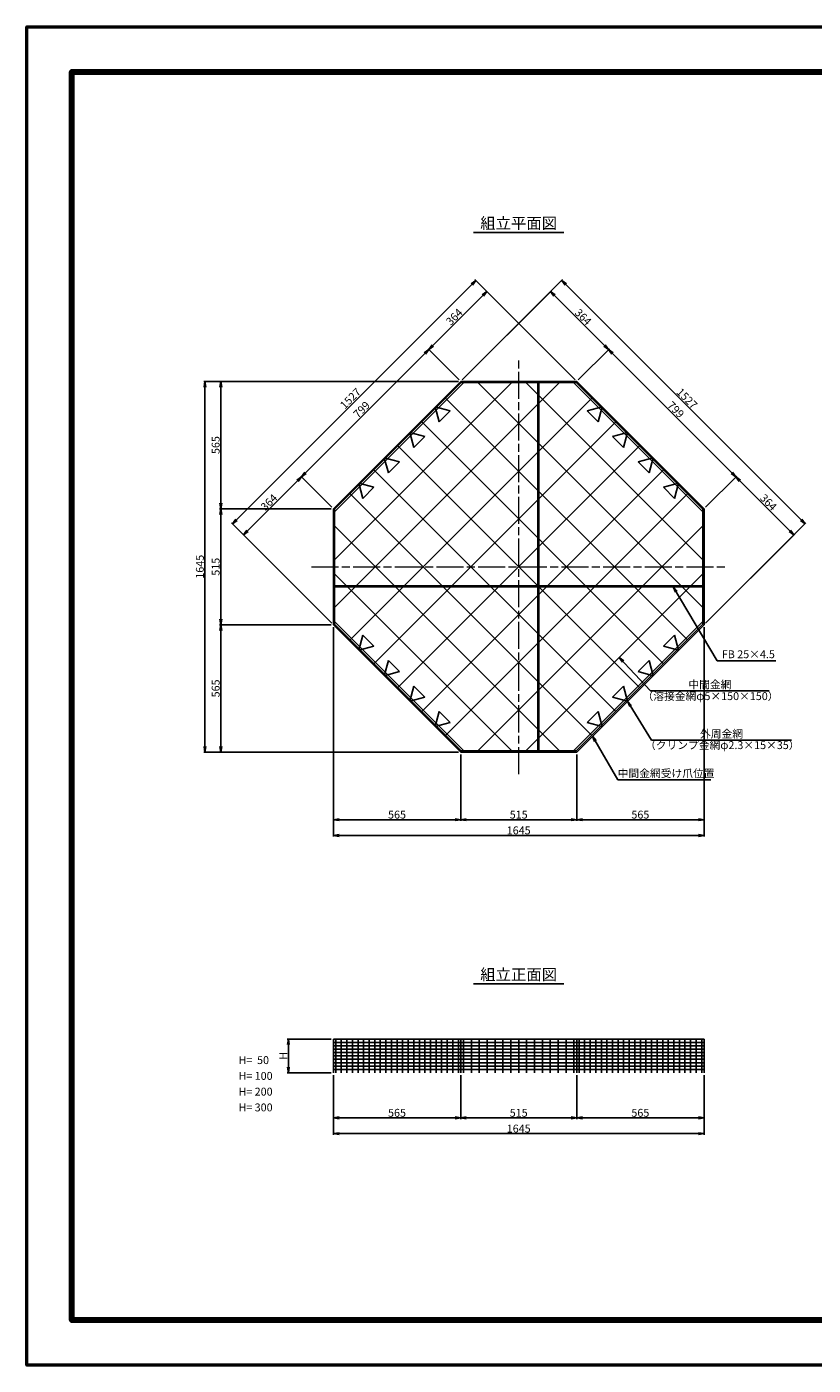
# Model space of a CAD drawing. Units: millimetres. Extents: x 0 to 8410, y 0 to 5940.
# Drawn here: x 0 to 3491, y 0 to 5940 of the extents above; entities that cross this region are included whole.
import ezdxf
from ezdxf.enums import TextEntityAlignment as Align

# ---------------------------------------------------------------- set-up
doc = ezdxf.new("R2010")
doc.units = ezdxf.units.MM
doc.header["$LTSCALE"] = 10
doc.linetypes.add('_SXF_LINETYPE_chain', pattern=[18.5, 12, -1.5, 3.5, -1.5])
doc.layers.get('0').update_dxf_attribs({"lineweight": 13})
doc.layers.get('DEFPOINTS').update_dxf_attribs({"lineweight": 13})
for name, color, linetype, lineweight in [('D-BMK', 2, '_SXF_LINETYPE_chain', 13), ('D-STR', 1, 'Continuous', 25), ('D-STR-DIM', 7, 'Continuous', 13), ('D-STR-HTXT', 7, 'Continuous', 13), ('D-TTL', 7, 'Continuous', 140), ('D-TTL-FRAM', 7, 'Continuous', 50), ('D-TTL-LINE', 7, 'Continuous', 25), ('D-TTL-TXT', 7, 'Continuous', 13)]:
    doc.layers.add(name, color=color, linetype=linetype, lineweight=lineweight)
doc.styles.add('MSゴシック', font='txt')
doc.styles.add('ＭＳ ゴシック', font='txt')
doc.dimstyles.new('DIM10', dxfattribs={"dimscale": 10, "dimtxt": 3.5, "dimasz": 2.5, "dimexe": 0.5, "dimexo": 1, "dimgap": 0.5, "dimtad": 1, "dimdec": 0, "dimzin": 0, "dimdsep": 46, "dimtxsty": 'MSゴシック', "dimblk": 'OPEN', "dimcen": 1, "dimadec": 0, "dimazin": 0, "dimtfac": 1, "dimtdec": 0, "dimtmove": 2, "dimatfit": 3, "dimldrblk": 'OPEN', "dimfxl": 0, "dimtolj": 1, "dimtzin": 0, "dimarcsym": 0})
doc.dimstyles.new('DIM5', dxfattribs={"dimscale": 10, "dimtxt": 3.5, "dimasz": 2.5, "dimexe": 0.5, "dimexo": 1, "dimgap": 0.5, "dimtad": 1, "dimdec": 0, "dimlfac": 0.5, "dimzin": 0, "dimdsep": 46, "dimtxsty": 'ＭＳ ゴシック', "dimblk": 'OPEN', "dimcen": 1, "dimadec": 0, "dimazin": 0, "dimtfac": 1, "dimtdec": 0, "dimtmove": 2, "dimatfit": 3, "dimldrblk": 'OPEN', "dimfxl": 0, "dimtolj": 1, "dimtzin": 0, "dimarcsym": 0})

# ---------------------------------------------------------------- blocks, each defined once
blk = doc.blocks.new('_Open')
at = {"color": 0, "linetype": 'ByBlock', "lineweight": -2}
for p, q in [((-1, 0.17), (0, 0)), ((-1, -0.17), (0, 0)), ((0, 0), (-1, 0))]:
    blk.add_line(p, q, dxfattribs=at)
blk = doc.blocks.new('*D1')
at = {"layer": 'D-STR-DIM', "color": 0, "lineweight": -2}
for p, q in [((1351, 1447.7), (1156, 1447.7)), ((1161, 1422.7), (1161, 1322.7)), ((1351, 1297.7), (1156, 1297.7))]:
    blk.add_line(p, q, dxfattribs=at)
at = {"layer": 'DEFPOINTS', "color": 0}
for p in [(1361, 1447.7), (1161, 1297.7), (1361, 1297.7)]:
    blk.add_point(p, dxfattribs=at)
at = {"layer": 'D-STR-DIM', "color": 0, "lineweight": -2, "xscale": 25, "yscale": 25, "zscale": 25}
for p, rotation in [((1161, 1447.7), 90), ((1161, 1297.7), 270)]:
    blk.add_blockref('_Open', p, dxfattribs=dict(at, rotation=rotation))
at = {"layer": 'D-STR-DIM', "color": 0, "insert": (1138.5, 1372.7), "char_height": 35, "attachment_point": 5, "rotation": 90, "style": 'MSゴシック'}
blk.add_mtext('\\A1;H', dxfattribs=at)
blk = doc.blocks.new('*D2')
at = {"layer": 'D-STR-DIM', "color": 0, "lineweight": -2}
for p, q in [((1361, 1287.7), (1361, 1092.7)), ((1926, 1287.7), (1926, 1092.7)), ((1386, 1097.7), (1901, 1097.7))]:
    blk.add_line(p, q, dxfattribs=at)
at = {"layer": 'DEFPOINTS', "color": 0}
for p in [(1361, 1297.7), (1926, 1297.7), (1926, 1097.7)]:
    blk.add_point(p, dxfattribs=at)
at = {"layer": 'D-STR-DIM', "color": 0, "lineweight": -2, "xscale": 25, "yscale": 25, "zscale": 25, "rotation": 180}
blk.add_blockref('_Open', (1361, 1097.7), dxfattribs=at)
at = {"layer": 'D-STR-DIM', "color": 0, "lineweight": -2, "xscale": 25, "yscale": 25, "zscale": 25}
blk.add_blockref('_Open', (1926, 1097.7), dxfattribs=at)
at = {"layer": 'D-STR-DIM', "color": 0, "insert": (1643.5, 1120.2), "char_height": 35, "attachment_point": 5, "style": 'MSゴシック'}
blk.add_mtext('\\A1;565', dxfattribs=at)
blk = doc.blocks.new('*D3')
at = {"layer": 'D-STR-DIM', "color": 0, "lineweight": -2}
for p, q in [((1926, 1287.7), (1926, 1092.7)), ((2441, 1287.7), (2441, 1092.7)), ((1951, 1097.7), (2416, 1097.7))]:
    blk.add_line(p, q, dxfattribs=at)
at = {"layer": 'DEFPOINTS', "color": 0}
for p in [(1926, 1297.7), (2441, 1297.7), (2441, 1097.7)]:
    blk.add_point(p, dxfattribs=at)
at = {"layer": 'D-STR-DIM', "color": 0, "lineweight": -2, "xscale": 25, "yscale": 25, "zscale": 25, "rotation": 180}
blk.add_blockref('_Open', (1926, 1097.7), dxfattribs=at)
at = {"layer": 'D-STR-DIM', "color": 0, "lineweight": -2, "xscale": 25, "yscale": 25, "zscale": 25}
blk.add_blockref('_Open', (2441, 1097.7), dxfattribs=at)
at = {"layer": 'D-STR-DIM', "color": 0, "insert": (2183.5, 1120.2), "char_height": 35, "attachment_point": 5, "style": 'MSゴシック'}
blk.add_mtext('\\A1;515', dxfattribs=at)
blk = doc.blocks.new('*D4')
at = {"layer": 'D-STR-DIM', "color": 0, "lineweight": -2}
for p, q in [((2441, 1287.7), (2441, 1092.7)), ((3006, 1287.7), (3006, 1092.7)), ((2466, 1097.7), (2981, 1097.7))]:
    blk.add_line(p, q, dxfattribs=at)
at = {"layer": 'DEFPOINTS', "color": 0}
for p in [(2441, 1297.7), (3006, 1297.7), (3006, 1097.7)]:
    blk.add_point(p, dxfattribs=at)
at = {"layer": 'D-STR-DIM', "color": 0, "lineweight": -2, "xscale": 25, "yscale": 25, "zscale": 25, "rotation": 180}
blk.add_blockref('_Open', (2441, 1097.7), dxfattribs=at)
at = {"layer": 'D-STR-DIM', "color": 0, "lineweight": -2, "xscale": 25, "yscale": 25, "zscale": 25}
blk.add_blockref('_Open', (3006, 1097.7), dxfattribs=at)
at = {"layer": 'D-STR-DIM', "color": 0, "insert": (2723.5, 1120.2), "char_height": 35, "attachment_point": 5, "style": 'MSゴシック'}
blk.add_mtext('\\A1;565', dxfattribs=at)
blk = doc.blocks.new('*D5')
at = {"layer": 'D-STR-DIM', "color": 0, "lineweight": -2}
for p, q in [((1361, 1287.7), (1361, 1022.7)), ((3006, 1287.7), (3006, 1022.7)), ((1386, 1027.7), (2981, 1027.7))]:
    blk.add_line(p, q, dxfattribs=at)
at = {"layer": 'DEFPOINTS', "color": 0}
for p in [(1361, 1297.7), (3006, 1297.7), (3006, 1027.7)]:
    blk.add_point(p, dxfattribs=at)
at = {"layer": 'D-STR-DIM', "color": 0, "lineweight": -2, "xscale": 25, "yscale": 25, "zscale": 25, "rotation": 180}
blk.add_blockref('_Open', (1361, 1027.7), dxfattribs=at)
at = {"layer": 'D-STR-DIM', "color": 0, "lineweight": -2, "xscale": 25, "yscale": 25, "zscale": 25}
blk.add_blockref('_Open', (3006, 1027.7), dxfattribs=at)
at = {"layer": 'D-STR-DIM', "color": 0, "insert": (2183.5, 1050.2), "char_height": 35, "attachment_point": 5, "style": 'MSゴシック'}
blk.add_mtext('\\A1;1645', dxfattribs=at)
blk = doc.blocks.new('*D23')
at = {"layer": 'D-STR-DIM', "color": 0, "lineweight": -2}
for p, q in [((1916, 4366.1), (786, 4366.1)), ((791, 4341.1), (791, 2746.1)), ((1916, 2721.1), (786, 2721.1))]:
    blk.add_line(p, q, dxfattribs=at)
at = {"layer": 'DEFPOINTS', "color": 0}
for p in [(1926, 4366.1), (791, 2721.1), (1926, 2721.1)]:
    blk.add_point(p, dxfattribs=at)
at = {"layer": 'D-STR-DIM', "color": 0, "lineweight": -2, "xscale": 25, "yscale": 25, "zscale": 25}
for p, rotation in [((791, 4366.1), 90), ((791, 2721.1), 270)]:
    blk.add_blockref('_Open', p, dxfattribs=dict(at, rotation=rotation))
at = {"layer": 'D-STR-DIM', "color": 0, "insert": (768.5, 3543.6), "char_height": 35, "attachment_point": 5, "rotation": 90, "style": 'MSゴシック'}
blk.add_mtext('\\A1;1645', dxfattribs=at)
blk = doc.blocks.new('*D24')
at = {"layer": 'D-STR-DIM', "color": 0, "lineweight": -2}
for p, q in [((1916, 4366.1), (856, 4366.1)), ((861, 4341.1), (861, 3826.1)), ((1351, 3801.1), (856, 3801.1))]:
    blk.add_line(p, q, dxfattribs=at)
at = {"layer": 'DEFPOINTS', "color": 0}
for p in [(1926, 4366.1), (861, 3801.1), (1361, 3801.1)]:
    blk.add_point(p, dxfattribs=at)
at = {"layer": 'D-STR-DIM', "color": 0, "lineweight": -2, "xscale": 25, "yscale": 25, "zscale": 25}
for p, rotation in [((861, 4366.1), 90), ((861, 3801.1), 270)]:
    blk.add_blockref('_Open', p, dxfattribs=dict(at, rotation=rotation))
at = {"layer": 'D-STR-DIM', "color": 0, "insert": (838.5, 4083.6), "char_height": 35, "attachment_point": 5, "rotation": 90, "style": 'MSゴシック'}
blk.add_mtext('\\A1;565', dxfattribs=at)
blk = doc.blocks.new('*D25')
at = {"layer": 'D-STR-DIM', "color": 0, "lineweight": -2}
for p, q in [((1351, 3801.1), (856, 3801.1)), ((861, 3776.1), (861, 3311.1)), ((1348.5, 3286.1), (856, 3286.1))]:
    blk.add_line(p, q, dxfattribs=at)
at = {"layer": 'DEFPOINTS', "color": 0}
for p in [(1361, 3801.1), (861, 3286.1), (1358.5, 3286.1)]:
    blk.add_point(p, dxfattribs=at)
at = {"layer": 'D-STR-DIM', "color": 0, "lineweight": -2, "xscale": 25, "yscale": 25, "zscale": 25}
for p, rotation in [((861, 3801.1), 90), ((861, 3286.1), 270)]:
    blk.add_blockref('_Open', p, dxfattribs=dict(at, rotation=rotation))
at = {"layer": 'D-STR-DIM', "color": 0, "insert": (838.5, 3543.6), "char_height": 35, "attachment_point": 5, "rotation": 90, "style": 'MSゴシック'}
blk.add_mtext('\\A1;515', dxfattribs=at)
blk = doc.blocks.new('*D26')
at = {"layer": 'D-STR-DIM', "color": 0, "lineweight": -2}
for p, q in [((1351, 3286.1), (856, 3286.1)), ((861, 3261.1), (861, 2746.1)), ((1916, 2721.1), (856, 2721.1))]:
    blk.add_line(p, q, dxfattribs=at)
at = {"layer": 'DEFPOINTS', "color": 0}
for p in [(1361, 3286.1), (861, 2721.1), (1926, 2721.1)]:
    blk.add_point(p, dxfattribs=at)
at = {"layer": 'D-STR-DIM', "color": 0, "lineweight": -2, "xscale": 25, "yscale": 25, "zscale": 25}
for p, rotation in [((861, 3286.1), 90), ((861, 2721.1), 270)]:
    blk.add_blockref('_Open', p, dxfattribs=dict(at, rotation=rotation))
at = {"layer": 'D-STR-DIM', "color": 0, "insert": (838.5, 3003.6), "char_height": 35, "attachment_point": 5, "rotation": 90, "style": 'MSゴシック'}
blk.add_mtext('\\A1;565', dxfattribs=at)
blk = doc.blocks.new('*D27')
at = {"layer": 'D-STR-DIM', "color": 0, "lineweight": -2}
for p, q in [((1237.3, 3960.1), (1766.9, 4489.8)), ((1919, 4373.1), (1781.1, 4511)), ((1354, 3808.1), (1216.1, 3946))]:
    blk.add_line(p, q, dxfattribs=at)
at = {"layer": 'DEFPOINTS', "color": 0}
for p in [(1784.6, 4507.5), (1926, 4366.1), (1361, 3801.1)]:
    blk.add_point(p, dxfattribs=at)
at = {"layer": 'D-STR-DIM', "color": 0, "lineweight": -2, "xscale": 25, "yscale": 25, "zscale": 25}
for p, rotation in [((1784.6, 4507.5), 45), ((1219.6, 3942.5), 225)]:
    blk.add_blockref('_Open', p, dxfattribs=dict(at, rotation=rotation))
at = {"layer": 'D-STR-DIM', "color": 0, "insert": (1486.2, 4240.9), "char_height": 35, "attachment_point": 5, "rotation": 45, "style": 'MSゴシック'}
blk.add_mtext('\\A1;799', dxfattribs=at)
blk = doc.blocks.new('*D28')
at = {"layer": 'D-STR-DIM', "color": 0, "lineweight": -2}
for p, q in [((2434, 4373.1), (2038.6, 4768.5)), ((1802.3, 4525.1), (2024.4, 4747.3)), ((1919, 4373.1), (1781.1, 4511))]:
    blk.add_line(p, q, dxfattribs=at)
at = {"layer": 'DEFPOINTS', "color": 0}
for p in [(2042.1, 4765), (1926, 4366.1), (2441, 4366.1)]:
    blk.add_point(p, dxfattribs=at)
at = {"layer": 'D-STR-DIM', "color": 0, "lineweight": -2, "xscale": 25, "yscale": 25, "zscale": 25}
for p, rotation in [((2042.1, 4765), 44.99999999999049), ((1784.6, 4507.5), 224.9999999999905)]:
    blk.add_blockref('_Open', p, dxfattribs=dict(at, rotation=rotation))
at = {"layer": 'D-STR-DIM', "color": 0, "insert": (1897.5, 4652.1), "char_height": 35, "attachment_point": 5, "rotation": 45, "style": 'MSゴシック'}
blk.add_mtext('\\A1;364', dxfattribs=at)
blk = doc.blocks.new('*D29')
at = {"layer": 'D-STR-DIM', "color": 0, "lineweight": -2}
for p, q in [((2434, 4373.1), (1989.1, 4818)), ((930.3, 3752.1), (1974.9, 4796.8)), ((1354, 3293.1), (909.1, 3738))]:
    blk.add_line(p, q, dxfattribs=at)
at = {"layer": 'DEFPOINTS', "color": 0}
for p in [(1992.6, 4814.5), (2441, 4366.1), (1361, 3286.1)]:
    blk.add_point(p, dxfattribs=at)
at = {"layer": 'D-STR-DIM', "color": 0, "lineweight": -2, "xscale": 25, "yscale": 25, "zscale": 25}
for p, rotation in [((1992.6, 4814.5), 44.99999999999049), ((912.6, 3734.5), 224.9999999999905)]:
    blk.add_blockref('_Open', p, dxfattribs=dict(at, rotation=rotation))
at = {"layer": 'D-STR-DIM', "color": 0, "insert": (1436.7, 4290.4), "char_height": 35, "attachment_point": 5, "rotation": 45, "style": 'MSゴシック'}
blk.add_mtext('\\A1;1527', dxfattribs=at)
blk = doc.blocks.new('*D30')
at = {"layer": 'D-STR-DIM', "color": 0, "lineweight": -2}
for p, q in [((1361, 3276.1), (1361, 2416.1)), ((1926, 2711.1), (1926, 2416.1)), ((1386, 2421.1), (1901, 2421.1))]:
    blk.add_line(p, q, dxfattribs=at)
at = {"layer": 'DEFPOINTS', "color": 0}
for p in [(1361, 3286.1), (1926, 2721.1), (1926, 2421.1)]:
    blk.add_point(p, dxfattribs=at)
at = {"layer": 'D-STR-DIM', "color": 0, "lineweight": -2, "xscale": 25, "yscale": 25, "zscale": 25, "rotation": 180}
blk.add_blockref('_Open', (1361, 2421.1), dxfattribs=at)
at = {"layer": 'D-STR-DIM', "color": 0, "lineweight": -2, "xscale": 25, "yscale": 25, "zscale": 25}
blk.add_blockref('_Open', (1926, 2421.1), dxfattribs=at)
at = {"layer": 'D-STR-DIM', "color": 0, "insert": (1643.5, 2443.6), "char_height": 35, "attachment_point": 5, "style": 'MSゴシック'}
blk.add_mtext('\\A1;565', dxfattribs=at)
blk = doc.blocks.new('*D31')
at = {"layer": 'D-STR-DIM', "color": 0, "lineweight": -2}
for p, q in [((1926, 2711.1), (1926, 2416.1)), ((2441, 2711.1), (2441, 2416.1)), ((1951, 2421.1), (2416, 2421.1))]:
    blk.add_line(p, q, dxfattribs=at)
at = {"layer": 'DEFPOINTS', "color": 0}
for p in [(1926, 2721.1), (2441, 2721.1), (2441, 2421.1)]:
    blk.add_point(p, dxfattribs=at)
at = {"layer": 'D-STR-DIM', "color": 0, "lineweight": -2, "xscale": 25, "yscale": 25, "zscale": 25, "rotation": 180}
blk.add_blockref('_Open', (1926, 2421.1), dxfattribs=at)
at = {"layer": 'D-STR-DIM', "color": 0, "lineweight": -2, "xscale": 25, "yscale": 25, "zscale": 25}
blk.add_blockref('_Open', (2441, 2421.1), dxfattribs=at)
at = {"layer": 'D-STR-DIM', "color": 0, "insert": (2183.5, 2443.6), "char_height": 35, "attachment_point": 5, "style": 'MSゴシック'}
blk.add_mtext('\\A1;515', dxfattribs=at)
blk = doc.blocks.new('*D32')
at = {"layer": 'D-STR-DIM', "color": 0, "lineweight": -2}
for p, q in [((3006, 3276.1), (3006, 2416.1)), ((2441, 2711.1), (2441, 2416.1)), ((2466, 2421.1), (2981, 2421.1))]:
    blk.add_line(p, q, dxfattribs=at)
at = {"layer": 'DEFPOINTS', "color": 0}
for p in [(3006, 3286.1), (2441, 2721.1), (3006, 2421.1)]:
    blk.add_point(p, dxfattribs=at)
at = {"layer": 'D-STR-DIM', "color": 0, "lineweight": -2, "xscale": 25, "yscale": 25, "zscale": 25, "rotation": 180}
blk.add_blockref('_Open', (2441, 2421.1), dxfattribs=at)
at = {"layer": 'D-STR-DIM', "color": 0, "lineweight": -2, "xscale": 25, "yscale": 25, "zscale": 25}
blk.add_blockref('_Open', (3006, 2421.1), dxfattribs=at)
at = {"layer": 'D-STR-DIM', "color": 0, "insert": (2723.5, 2443.6), "char_height": 35, "attachment_point": 5, "style": 'MSゴシック'}
blk.add_mtext('\\A1;565', dxfattribs=at)
blk = doc.blocks.new('*D33')
at = {"layer": 'D-STR-DIM', "color": 0, "lineweight": -2}
for p, q in [((1361, 3276.1), (1361, 2346.1)), ((3006, 3276.1), (3006, 2346.1)), ((2981, 2351.1), (1386, 2351.1))]:
    blk.add_line(p, q, dxfattribs=at)
at = {"layer": 'DEFPOINTS', "color": 0}
for p in [(1361, 3286.1), (3006, 3286.1), (1361, 2351.1)]:
    blk.add_point(p, dxfattribs=at)
at = {"layer": 'D-STR-DIM', "color": 0, "lineweight": -2, "xscale": 25, "yscale": 25, "zscale": 25, "rotation": 180}
blk.add_blockref('_Open', (1361, 2351.1), dxfattribs=at)
at = {"layer": 'D-STR-DIM', "color": 0, "lineweight": -2, "xscale": 25, "yscale": 25, "zscale": 25}
blk.add_blockref('_Open', (3006, 2351.1), dxfattribs=at)
at = {"layer": 'D-STR-DIM', "color": 0, "insert": (2183.5, 2373.6), "char_height": 35, "attachment_point": 5, "style": 'MSゴシック'}
blk.add_mtext('\\A1;1645', dxfattribs=at)
blk = doc.blocks.new('*D34')
at = {"layer": 'D-STR-DIM', "color": 0, "lineweight": -2}
for p, q in [((1933.1, 4373.1), (2378, 4818)), ((2392.1, 4796.8), (3436.8, 3752.1)), ((3013.1, 3293.1), (3458, 3738))]:
    blk.add_line(p, q, dxfattribs=at)
at = {"layer": 'DEFPOINTS', "color": 0}
for p in [(1926, 4366.1), (3454.4, 3734.5), (3006, 3286.1)]:
    blk.add_point(p, dxfattribs=at)
at = {"layer": 'D-STR-DIM', "color": 0, "lineweight": -2, "xscale": 25, "yscale": 25, "zscale": 25}
for p, rotation in [((2374.4, 4814.5), 135.0000000000001), ((3454.4, 3734.5), 315.0000000000001)]:
    blk.add_blockref('_Open', p, dxfattribs=dict(at, rotation=rotation))
at = {"layer": 'D-STR-DIM', "color": 0, "insert": (2930.4, 4290.4), "char_height": 35, "attachment_point": 5, "rotation": 315, "style": 'MSゴシック'}
blk.add_mtext('\\A1;1527', dxfattribs=at)
blk = doc.blocks.new('*D35')
at = {"layer": 'D-STR-DIM', "color": 0, "lineweight": -2}
for p, q in [((1933.1, 4373.1), (2328.5, 4768.5)), ((2342.6, 4747.3), (2564.8, 4525.2)), ((2448.1, 4373.1), (2586, 4511))]:
    blk.add_line(p, q, dxfattribs=at)
at = {"layer": 'DEFPOINTS', "color": 0}
for p in [(2582.5, 4507.5), (1926, 4366.1), (2441, 4366.1)]:
    blk.add_point(p, dxfattribs=at)
at = {"layer": 'D-STR-DIM', "color": 0, "lineweight": -2, "xscale": 25, "yscale": 25, "zscale": 25}
for p, rotation in [((2325, 4765), 135.0000000000095), ((2582.5, 4507.5), 315.0000000000095)]:
    blk.add_blockref('_Open', p, dxfattribs=dict(at, rotation=rotation))
at = {"layer": 'D-STR-DIM', "color": 0, "insert": (2469.6, 4652.1), "char_height": 35, "attachment_point": 5, "rotation": 315, "style": 'MSゴシック'}
blk.add_mtext('\\A1;364', dxfattribs=at)
blk = doc.blocks.new('*D36')
at = {"layer": 'D-STR-DIM', "color": 0, "lineweight": -2}
for p, q in [((2448.1, 4373.1), (2586, 4511)), ((2600.1, 4489.8), (3129.8, 3960.2)), ((3013.1, 3808.1), (3151, 3946))]:
    blk.add_line(p, q, dxfattribs=at)
at = {"layer": 'DEFPOINTS', "color": 0}
for p in [(2441, 4366.1), (3147.5, 3942.5), (3006, 3801.1)]:
    blk.add_point(p, dxfattribs=at)
at = {"layer": 'D-STR-DIM', "color": 0, "lineweight": -2, "xscale": 25, "yscale": 25, "zscale": 25}
for p, rotation in [((2582.5, 4507.5), 135.0000000000095), ((3147.5, 3942.5), 315.0000000000095)]:
    blk.add_blockref('_Open', p, dxfattribs=dict(at, rotation=rotation))
at = {"layer": 'D-STR-DIM', "color": 0, "insert": (2880.9, 4240.9), "char_height": 35, "attachment_point": 5, "rotation": 315, "style": 'MSゴシック'}
blk.add_mtext('\\A1;799', dxfattribs=at)
blk = doc.blocks.new('*D37')
at = {"layer": 'D-STR-DIM', "color": 0, "lineweight": -2}
for p, q in [((3013.1, 3808.1), (3151, 3946)), ((3165.1, 3924.8), (3387.3, 3702.7)), ((3013.1, 3293.1), (3408.5, 3688.5))]:
    blk.add_line(p, q, dxfattribs=at)
at = {"layer": 'DEFPOINTS', "color": 0}
for p in [(3006, 3801.1), (3405, 3685), (3006, 3286.1)]:
    blk.add_point(p, dxfattribs=at)
at = {"layer": 'D-STR-DIM', "color": 0, "lineweight": -2, "xscale": 25, "yscale": 25, "zscale": 25}
for p, rotation in [((3147.5, 3942.5), 135.0000000000095), ((3405, 3685), 315.0000000000095)]:
    blk.add_blockref('_Open', p, dxfattribs=dict(at, rotation=rotation))
at = {"layer": 'D-STR-DIM', "color": 0, "insert": (3292.1, 3829.6), "char_height": 35, "attachment_point": 5, "rotation": 315, "style": 'MSゴシック'}
blk.add_mtext('\\A1;364', dxfattribs=at)
blk = doc.blocks.new('*D38')
at = {"layer": 'D-STR-DIM', "color": 0, "lineweight": -2}
for p, q in [((1201.9, 3924.8), (979.8, 3702.7)), ((1354, 3808.1), (1216.1, 3946)), ((1354, 3293.1), (958.6, 3688.5))]:
    blk.add_line(p, q, dxfattribs=at)
at = {"layer": 'DEFPOINTS', "color": 0}
for p in [(1361, 3801.1), (962.1, 3685), (1361, 3286.1)]:
    blk.add_point(p, dxfattribs=at)
at = {"layer": 'D-STR-DIM', "color": 0, "lineweight": -2, "xscale": 25, "yscale": 25, "zscale": 25}
for p, rotation in [((1219.6, 3942.5), 44.99999999999049), ((962.1, 3685), 224.9999999999905)]:
    blk.add_blockref('_Open', p, dxfattribs=dict(at, rotation=rotation))
at = {"layer": 'D-STR-DIM', "color": 0, "insert": (1074.9, 3829.6), "char_height": 35, "attachment_point": 5, "rotation": 45, "style": 'MSゴシック'}
blk.add_mtext('\\A1;364', dxfattribs=at)

msp = doc.modelspace()

# ---------------------------------------------------------------- linework, layer by layer
at = {"layer": 'D-BMK'}
for p, q in [((2183.5, 2623.6), (2183.5, 4463.6)), ((1263.5, 3543.6), (3103.5, 3543.6))]:
    msp.add_line(p, q, dxfattribs=at)
at = {"layer": 'D-STR'}
for p, q in [((1361, 3801.1), (1926, 4366.1)), ((1366, 3799), (1928.1, 4361.1)), ((2364.6, 4361.1), (1366, 3362.4)), ((2152.5, 4361.1), (1366, 3574.6)), ((1940.4, 4361.1), (1366, 3786.7)), ((1926, 4366.1), (2441, 4366.1)), ((1928.1, 4361.1), (2439, 4361.1)), ((2002.4, 4361.1), (3001, 3362.4)), ((2214.6, 4361.1), (3001, 3574.6)), ((2268.5, 4361.1), (2268.5, 3458.6)), ((2273, 4361.1), (2273, 3458.6)), ((2426.7, 4361.1), (3001, 3786.7)), ((2439, 4361.1), (3001, 3799)), ((2441, 4366.1), (3006, 3801.1)), ((2507.9, 4292.1), (1434.9, 3219.2)), ((1859.2, 4292.1), (2932.1, 3219.2)), ((1813, 4253.1), (1831, 4186.1)), ((1880, 4235.1), (1813, 4253.1)), ((1831, 4186.1), (1880, 4235.1)), ((2487.1, 4235.1), (2554, 4253.1)), ((2536.1, 4186.1), (2487.1, 4235.1)), ((2554, 4253.1), (2536.1, 4186.1)), ((2613.9, 4186.1), (1541, 3113.2)), ((1753.1, 4186.1), (2826.1, 3113.2)), ((1700, 4140.1), (1767, 4122.1)), ((1718, 4073.1), (1700, 4140.1)), ((1767, 4122.1), (1718, 4073.1)), ((2667, 4140.1), (2600.1, 4122.1)), ((2600.1, 4122.1), (2649.1, 4073.1)), ((2649.1, 4073.1), (2667, 4140.1)), ((2720, 4080), (1647.1, 3007.1)), ((1647.1, 4080), (2720, 3007.1)), ((1587, 4027.1), (1654, 4009.1)), ((1605, 3960.1), (1587, 4027.1)), ((1654, 4009.1), (1605, 3960.1)), ((2780, 4027.1), (2713.1, 4009.1)), ((2713.1, 4009.1), (2762.1, 3960.1)), ((2762.1, 3960.1), (2780, 4027.1)), ((1541, 3974), (2613.9, 2901)), ((2826.1, 3974), (1753.1, 2901)), ((1434.9, 3867.9), (2507.9, 2795)), ((1474, 3914.1), (1541, 3896.1)), ((1492, 3847.1), (1474, 3914.1)), ((1541, 3896.1), (1492, 3847.1)), ((2932.1, 3867.9), (1859.2, 2795)), ((2893, 3914.1), (2826.1, 3896.1)), ((2826.1, 3896.1), (2875.1, 3847.1)), ((2875.1, 3847.1), (2893, 3914.1)), ((1361, 3286.1), (1361, 3801.1)), ((1366, 3799), (1366, 3288.1)), ((3001, 3799), (3001, 3288.1)), ((3006, 3286.1), (3006, 3801.1)), ((1366, 3724.7), (2364.6, 2726.1)), ((3001, 3724.7), (2002.4, 2726.1)), ((1366, 3512.5), (2152.5, 2726.1)), ((3001, 3512.5), (2214.6, 2726.1)), ((1366, 3458.6), (3001, 3458.6)), ((1366, 3454.1), (3001, 3454.1)), ((2268.5, 3454.1), (2268.5, 2726.1)), ((2273, 3454.1), (2273, 2726.1)), ((1366, 3300.4), (1940.4, 2726.1)), ((1366, 3300.4), (1940.4, 2726.1)), ((1928.1, 2726.1), (1366, 3288.1)), ((3001, 3300.4), (2426.7, 2726.1)), ((3001, 3288.1), (2439, 2726.1)), ((1492, 3240), (1474, 3173.1)), ((1541, 3191), (1492, 3240)), ((2826.1, 3191), (2875.1, 3240)), ((2875.1, 3240), (2893, 3173.1)), ((1474, 3173.1), (1541, 3191)), ((2893, 3173.1), (2826.1, 3191)), ((1605, 3127), (1587, 3060.1)), ((1654, 3078), (1605, 3127)), ((2713.1, 3078), (2762.1, 3127)), ((2762.1, 3127), (2780, 3060.1)), ((1587, 3060.1), (1654, 3078)), ((2780, 3060.1), (2713.1, 3078)), ((1718, 3014), (1700, 2947.1)), ((1767, 2965), (1718, 3014)), ((2600.1, 2965), (2649.1, 3014)), ((2649.1, 3014), (2667, 2947.1)), ((1700, 2947.1), (1767, 2965)), ((2667, 2947.1), (2600.1, 2965)), ((1813, 2834.1), (1831, 2901)), ((1880, 2852), (1813, 2834.1)), ((1831, 2901), (1880, 2852)), ((2536.1, 2901), (2487.1, 2852)), ((2487.1, 2852), (2554, 2834.1)), ((2554, 2834.1), (2536.1, 2901)), ((1928.1, 2726.1), (2439, 2726.1)), ((1361, 1447.7), (1361, 1297.7)), ((1361, 1447.7), (3006, 1447.7)), ((1361, 1432.7), (3006, 1432.7)), ((1371.3, 1447.7), (1371.3, 1297.7)), ((1396, 1447.7), (1396, 1297.7)), ((1420.8, 1447.7), (1420.8, 1297.7)), ((1445.5, 1447.7), (1445.5, 1297.7)), ((1470.3, 1447.7), (1470.3, 1297.7)), ((1495, 1447.7), (1495, 1297.7)), ((1519.8, 1447.7), (1519.8, 1297.7)), ((1544.5, 1447.7), (1544.5, 1297.7)), ((1569.3, 1447.7), (1569.3, 1297.7)), ((1594, 1447.7), (1594, 1297.7)), ((1618.8, 1447.7), (1618.8, 1297.7)), ((1643.5, 1447.7), (1643.5, 1297.7)), ((1668.3, 1447.7), (1668.3, 1297.7)), ((1693, 1447.7), (1693, 1297.7)), ((1717.8, 1447.7), (1717.8, 1297.7)), ((1742.5, 1447.7), (1742.5, 1297.7)), ((1767.3, 1447.7), (1767.3, 1297.7)), ((1792, 1447.7), (1792, 1297.7)), ((1816.8, 1447.7), (1816.8, 1297.7)), ((1841.5, 1447.7), (1841.5, 1297.7)), ((1866.3, 1447.7), (1866.3, 1297.7)), ((1891, 1447.7), (1891, 1297.7)), ((1915.8, 1447.7), (1915.8, 1297.7)), ((1926, 1447.7), (1926, 1297.7)), ((1938.5, 1447.7), (1938.5, 1297.7)), ((1973.5, 1447.7), (1973.5, 1297.7)), ((2008.5, 1447.7), (2008.5, 1297.7)), ((2043.5, 1447.7), (2043.5, 1297.7)), ((2078.5, 1447.7), (2078.5, 1297.7)), ((2113.5, 1447.7), (2113.5, 1297.7)), ((2148.5, 1447.7), (2148.5, 1297.7)), ((2183.5, 1447.7), (2183.5, 1297.7)), ((2218.5, 1447.7), (2218.5, 1297.7)), ((2253.5, 1447.7), (2253.5, 1297.7)), ((2288.5, 1447.7), (2288.5, 1297.7)), ((2323.5, 1447.7), (2323.5, 1297.7)), ((2358.5, 1447.7), (2358.5, 1297.7)), ((2393.5, 1447.7), (2393.5, 1297.7)), ((2428.5, 1447.7), (2428.5, 1297.7)), ((2441, 1447.7), (2441, 1297.7)), ((2451.3, 1447.7), (2451.3, 1297.7)), ((2476, 1447.7), (2476, 1297.7)), ((2500.8, 1447.7), (2500.8, 1297.7)), ((2525.5, 1447.7), (2525.5, 1297.7)), ((2550.3, 1447.7), (2550.3, 1297.7)), ((2575, 1447.7), (2575, 1297.7)), ((2599.8, 1447.7), (2599.8, 1297.7)), ((2624.5, 1447.7), (2624.5, 1297.7)), ((2649.3, 1447.7), (2649.3, 1297.7)), ((2674, 1447.7), (2674, 1297.7)), ((2698.8, 1447.7), (2698.8, 1297.7)), ((2723.5, 1447.7), (2723.5, 1297.7)), ((2748.3, 1447.7), (2748.3, 1297.7)), ((2773, 1447.7), (2773, 1297.7)), ((2797.8, 1447.7), (2797.8, 1297.7)), ((2822.5, 1447.7), (2822.5, 1297.7)), ((2847.3, 1447.7), (2847.3, 1297.7)), ((2872, 1447.7), (2872, 1297.7)), ((2896.8, 1447.7), (2896.8, 1297.7)), ((2921.5, 1447.7), (2921.5, 1297.7)), ((2946.3, 1447.7), (2946.3, 1297.7)), ((2971, 1447.7), (2971, 1297.7)), ((2995.8, 1447.7), (2995.8, 1297.7)), ((3006, 1447.7), (3006, 1297.7)), ((1361, 1417.7), (3006, 1417.7)), ((1361, 1402.7), (3006, 1402.7)), ((1361, 1387.7), (3006, 1387.7)), ((1361, 1372.7), (3006, 1372.7)), ((1361, 1357.7), (3006, 1357.7)), ((1361, 1342.7), (3006, 1342.7)), ((1361, 1327.7), (3006, 1327.7)), ((1361, 1312.7), (3006, 1312.7))]:
    msp.add_line(p, q, dxfattribs=at)
msp.add_lwpolyline([(1361, 3286.1), (1926, 2721.1), (2441, 2721.1), (3006, 3286.1)], dxfattribs=at)
at = {"layer": 'D-TTL', "color": 2, "linetype": 'Continuous'}
msp.add_lwpolyline([(8210, 200), (200, 200), (200, 5740), (8210, 5740)], close=True, dxfattribs=at)
at = {"layer": 'D-TTL-FRAM', "color": 2, "linetype": 'Continuous'}
msp.add_lwpolyline([(8410, 0), (0, 0), (0, 5940), (8410, 5940)], close=True, dxfattribs=at)
at = {"layer": 'D-TTL-LINE'}
for p, q in [((1983.5, 5027.6), (2383.5, 5027.6)), ((1983.5, 1693.2), (2383.5, 1693.2))]:
    msp.add_line(p, q, dxfattribs=at)

# ---------------------------------------------------------------- texts
at = {"layer": 'D-STR-DIM', "style": 'MSゴシック'}
for s, p in [('H=  50', (939.7, 1336.6)), ('H= 100', (939.7, 1266.6)), ('H= 200', (939.7, 1196.6)), ('H= 300', (939.7, 1126.6))]:
    msp.add_text(s, height=35, dxfattribs=at).set_placement(p)
at = {"layer": 'D-STR-HTXT', "style": 'ＭＳ ゴシック'}
for s, p in [('FB 25×4.5', (3085, 3126.8)), ('中間金網受け爪位置', (2622.9, 2598.4))]:
    msp.add_text(s, height=35, dxfattribs=at).set_placement(p, align=Align.BOTTOM_LEFT)
for s, p in [('中間金網', (3032.3, 2992.6)), ('（溶接金網φ5×150×150）', (3034.8, 2940.9)), ('外周金網', (3083.7, 2773.9)), ('（クリンプ金網φ2.3×15×35）', (3087, 2723.5))]:
    msp.add_text(s, height=35, dxfattribs=at).set_placement(p, align=Align.BOTTOM_CENTER)
at = {"layer": 'D-TTL-TXT', "style": 'ＭＳ ゴシック'}
for s, p in [('組立平面図', (2183.5, 5027.6)), ('組立正面図', (2183.5, 1693.2))]:
    msp.add_text(s, height=50, dxfattribs=at).set_placement(p, align=Align.BOTTOM_CENTER)

# ---------------------------------------------------------------- dimensions: what is measured, and where the dimension line sits
at = {"layer": 'D-STR-DIM'}
for base, p1, p2, angle, picture, middle in [((1992.6, 4814.5), (1361, 3286.1), (2441, 4366.1), 225, '*D29', (1436.7, 4290.4)), ((2042.1, 4765), (1926, 4366.1), (2441, 4366.1), 225, '*D28', (1897.5, 4652.1)), ((2582.5, 4507.5), (1926, 4366.1), (2441, 4366.1), 135, '*D35', (2469.6, 4652.1)), ((3147.5, 3942.5), (2441, 4366.1), (3006, 3801.1), 135, '*D36', (2880.9, 4240.9)), ((791, 2721.1), (1926, 4366.1), (1926, 2721.1), 90, '*D23', (768.5, 3543.6)), ((962.1, 3685), (1361, 3801.1), (1361, 3286.1), 225, '*D38', (1074.9, 3829.6)), ((3405, 3685), (3006, 3801.1), (3006, 3286.1), 135, '*D37', (3292.1, 3829.6)), ((861, 3286.1), (1361, 3801.1), (1358.5, 3286.1), 90, '*D25', (838.5, 3543.6))]:
    dim = msp.add_linear_dim(base=base, p1=p1, p2=p2, angle=angle, dimstyle='DIM10', dxfattribs=at)
    dim.commit()
    dim.dimension.update_dxf_attribs({"geometry": picture, "text_midpoint": middle})
for p1, p2, distance, picture, middle in [((1926, 4366.1), (3006, 3286.1), 634.2, '*D34', (2930.4, 4290.4)), ((1361, 3801.1), (1926, 4366.1), 200, '*D27', (1486.2, 4240.9))]:
    dim = msp.add_aligned_dim(p1=p1, p2=p2, distance=distance, dimstyle='DIM10', dxfattribs=at)
    dim.commit()
    dim.dimension.update_dxf_attribs({"geometry": picture, "text_midpoint": middle})
for base, p1, p2, picture, middle in [((861, 3801.1), (1926, 4366.1), (1361, 3801.1), '*D24', (838.5, 4083.6)), ((861, 2721.1), (1361, 3286.1), (1926, 2721.1), '*D26', (838.5, 3003.6))]:
    dim = msp.add_linear_dim(base=base, p1=p1, p2=p2, angle=90, dimstyle='DIM10', override={"dimdec": 0}, dxfattribs=at)
    dim.commit()
    dim.dimension.update_dxf_attribs({"geometry": picture, "text_midpoint": middle})
for base, p1, p2, picture, middle in [((1926, 2421.1), (1361, 3286.1), (1926, 2721.1), '*D30', (1643.5, 2443.6)), ((3006, 2421.1), (2441, 2721.1), (3006, 3286.1), '*D32', (2723.5, 2443.6)), ((1926, 1097.7), (1361, 1297.7), (1926, 1297.7), '*D2', (1643.5, 1120.2)), ((3006, 1097.7), (2441, 1297.7), (3006, 1297.7), '*D4', (2723.5, 1120.2))]:
    dim = msp.add_linear_dim(base=base, p1=p1, p2=p2, dimstyle='DIM10', override={"dimdec": 0}, dxfattribs=at)
    dim.commit()
    dim.dimension.update_dxf_attribs({"geometry": picture, "text_midpoint": middle})
for base, p1, p2, picture, middle in [((1361, 2351.1), (3006, 3286.1), (1361, 3286.1), '*D33', (2183.5, 2373.6)), ((2441, 2421.1), (1926, 2721.1), (2441, 2721.1), '*D31', (2183.5, 2443.6)), ((3006, 1027.7), (1361, 1297.7), (3006, 1297.7), '*D5', (2183.5, 1050.2)), ((2441, 1097.7), (1926, 1297.7), (2441, 1297.7), '*D3', (2183.5, 1120.2))]:
    dim = msp.add_linear_dim(base=base, p1=p1, p2=p2, dimstyle='DIM10', dxfattribs=at)
    dim.commit()
    dim.dimension.update_dxf_attribs({"geometry": picture, "text_midpoint": middle})
dim = msp.add_linear_dim(base=(1161, 1297.7), p1=(1361, 1447.7), p2=(1361, 1297.7), angle=90, text='H', dimstyle='DIM10', dxfattribs=at)
dim.commit()
dim.dimension.update_dxf_attribs({"geometry": '*D1', "text_midpoint": (1138.5, 1372.7)})

# ---------------------------------------------------------------- leaders
at = {"layer": 'D-STR-HTXT'}
for points in [[(2869.8, 3454.1), (3065, 3126.8), (3325.3, 3126.8)], [(2629.6, 3141.1), (2768.8, 2992.6), (3295.8, 2992.6)], [(2667, 2947.1), (2772.4, 2773.9), (3394.9, 2773.9)], [(2511.4, 2791.4), (2622.9, 2598.4), (3036.3, 2598.4)]]:
    msp.add_leader(points, dimstyle='DIM5', dxfattribs=at)

doc.saveas('drawing.dxf')
